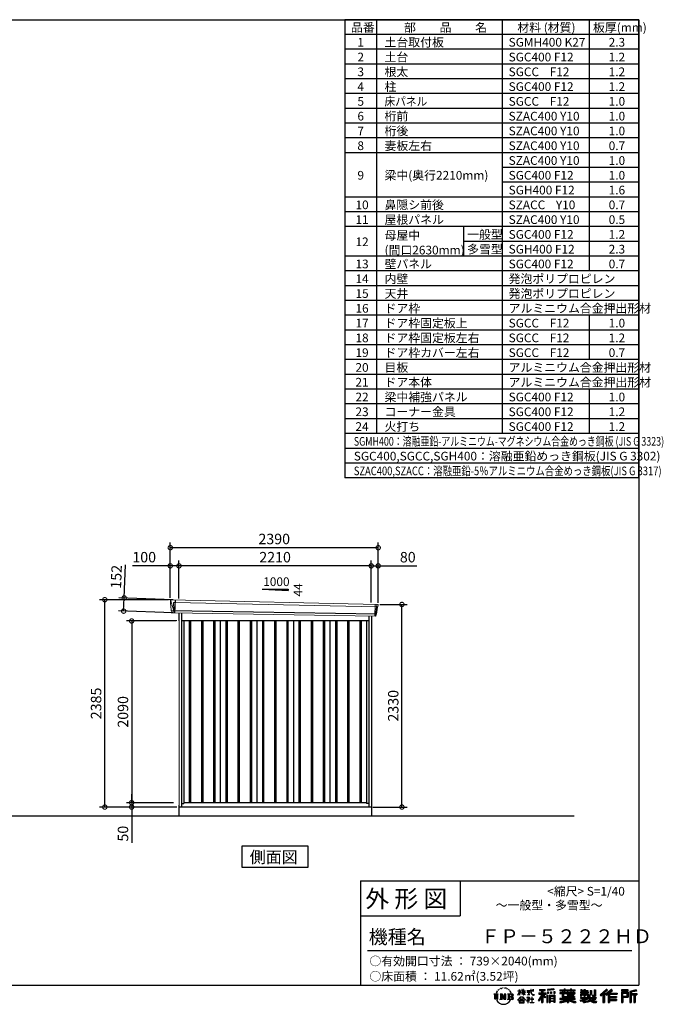
# Model space of a CAD drawing. Extents: x 220 to 16588, y -219 to 11106.
# Drawn here: x 9189 to 16588, y -219 to 11106 of the extents above; entities that cross this region are included whole.
import ezdxf

# ---------------------------------------------------------------- set-up
doc = ezdxf.new("R2010")
doc.units = 0
doc.header["$LTSCALE"] = 20
doc.set_wipeout_variables(frame=1)
doc.header["$PDMODE"] = 3
doc.header["$PDSIZE"] = 2
doc.layers.get('0').update_dxf_attribs({"linetype": 'CONTINUOUS'})
doc.layers.get('DEFPOINTS').update_dxf_attribs({"linetype": 'CONTINUOUS'})
for name, color, linetype in [('仕様書枠', 230, 'CONTINUOUS'), ('寸法', 4, 'CONTINUOUS'), ('文字', 7, 'CONTINUOUS'), ('細線', 5, 'CONTINUOUS'), ('部品1', 7, 'CONTINUOUS'), ('Ｇ．Ｌ', 30, 'CONTINUOUS')]:
    doc.layers.add(name, color=color, linetype=linetype)
doc.styles.get("Standard").update_dxf_attribs({"font": 'txt', "bigfont": 'bigfont.shx'})
doc.styles.add('STYLE1', font='isocp.shx', dxfattribs={"bigfont": 'bigfont.shx'})
doc.styles.add('STYLE2', font='txt')
doc.dimstyles.new('INABA_S40G', dxfattribs={"dimscale": 40, "dimtxt": 3, "dimasz": 2.5, "dimexe": 1.5, "dimexo": 0.5, "dimgap": 1, "dimtad": 3, "dimdec": 1, "dimdsep": 46, "dimtxsty": 'STYLE1', "dimblk1": 'DOTSMALL', "dimblk2": 'DOTSMALL', "dimsah": 1, "dimcen": 0, "dimclrt": 7, "dimadec": 0, "dimazin": 0, "dimtfac": 1, "dimtdec": 4, "dimtix": 1, "dimtmove": 0, "dimatfit": 3, "dimldrblk": 'DOTSMALL', "dimfxl": 1, "dimtolj": 1, "dimtzin": 0, "dimarcsym": 0})

# ---------------------------------------------------------------- blocks, each defined once
blk = doc.blocks.new('A$C1DBD7D49')
at = {"layer": '文字', "ltscale": 0.5}
for p, q in [((-1666, -100), (-1619, -100)), ((-1666, -100), (-1659, -106)), ((-1659, -106), (-1659, -160)), ((-1650, -100), (-1650, -165)), ((-1642, -100), (-1642, -165)), ((-1634, -74), (-1641, -89)), ((-1641, -89), (-1639, -89)), ((-1636, -82), (-1639, -89)), ((-1629, -71), (-1636, -82)), ((-1634, -74), (-1624, -61)), ((-1633, -100), (-1633, -165)), ((-1625, -66), (-1629, -71)), ((-1619, -100), (-1625, -105)), ((-1625, -105), (-1625, -160)), ((-1618, -48), (-1619, -53)), ((-1612, -59), (-1614, -59)), ((-1610, -43), (-1611, -45)), ((-1605, -53), (-1608, -53)), ((-1602, -42), (-1603, -45)), ((-1597, -49), (-1598, -49)), ((-1596, -100), (-1591, -104)), ((-1596, -100), (-1577, -100)), ((-1593, -32), (-1594, -34)), ((-1589, -37), (-1592, -38)), ((-1591, -104), (-1591, -160)), ((-1583, -29), (-1584, -31)), ((-1580, -40), (-1583, -40)), ((-1582, -100), (-1540, -159)), ((-1582, -100), (-1582, -165)), ((-1578, -113), (-1541, -165)), ((-1577, -100), (-1545, -145)), ((-1571, -36), (-1574, -35)), ((-1570, -25), (-1572, -26)), ((-1562, -31), (-1565, -31)), ((-1550, -100), (-1545, -103)), ((-1550, -100), (-1531, -100)), ((-1547, -30), (-1546, -30)), ((-1545, -103), (-1545, -145)), ((-1540, -100), (-1540, -165)), ((-1537, -26), (-1534, -27)), ((-1534, -34), (-1537, -35)), ((-1531, -100), (-1535, -103)), ((-1535, -103), (-1535, -161)), ((-1525, -38), (-1526, -38)), ((-1524, -29), (-1523, -30)), ((-1520, -41), (-1519, -41)), ((-1518, -36), (-1517, -37)), ((-1513, -43), (-1517, -44)), ((-1514, -33), (-1513, -35)), ((-1510, -100), (-1456, -100)), ((-1510, -100), (-1504, -103)), ((-1505, -49), (-1508, -49)), ((-1504, -40), (-1503, -42)), ((-1504, -103), (-1504, -161)), ((-1499, -53), (-1501, -53)), ((-1495, -46), (-1495, -48)), ((-1495, -100), (-1495, -165)), ((-1481, -66), (-1488, -58)), ((-1486, -100), (-1486, -165)), ((-1485, -65), (-1476, -79)), ((-1472, -80), (-1481, -66)), ((-1476, -79), (-1471, -88)), ((-1469, -89), (-1472, -79)), ((-1471, -88), (-1470, -89)), ((-1470, -89), (-1469, -89)), ((-1391, -63), (-1391, -66)), ((-1391, -63), (-1372, -63)), ((-1372, -66), (-1391, -66)), ((-1391, -111), (-1372, -71)), ((-1391, -111), (-1390, -112)), ((-1390, -112), (-1372, -78)), ((-1372, -63), (-1372, -50)), ((-1371, -50), (-1372, -50)), ((-1372, -66), (-1372, -71)), ((-1372, -78), (-1372, -114)), ((-1371, -50), (-1371, -63)), ((-1371, -63), (-1359, -63)), ((-1371, -66), (-1371, -75)), ((-1359, -66), (-1371, -66)), ((-1355, -88), (-1371, -75)), ((-1356, -90), (-1371, -81)), ((-1371, -81), (-1371, -114)), ((-1359, -63), (-1359, -66)), ((-1356, -90), (-1355, -88)), ((-1346, -50), (-1346, -66)), ((-1342, -50), (-1346, -50)), ((-1326, -66), (-1346, -66)), ((-1346, -80), (-1346, -83)), ((-1346, -80), (-1326, -80)), ((-1346, -83), (-1326, -83)), ((-1346, -104), (-1326, -86)), ((-1346, -104), (-1345, -106)), ((-1345, -106), (-1326, -88)), ((-1342, -50), (-1342, -63)), ((-1342, -63), (-1326, -63)), ((-1326, -50), (-1326, -63)), ((-1324, -50), (-1326, -50)), ((-1326, -66), (-1326, -80)), ((-1326, -83), (-1326, -86)), ((-1326, -88), (-1326, -114)), ((-1324, -63), (-1324, -50)), ((-1324, -63), (-1309, -63)), ((-1324, -80), (-1324, -66)), ((-1309, -66), (-1324, -66)), ((-1324, -80), (-1309, -80)), ((-1324, -88), (-1324, -83)), ((-1324, -83), (-1309, -83)), ((-1309, -107), (-1324, -88)), ((-1324, -114), (-1324, -90)), ((-1310, -108), (-1324, -90)), ((-1309, -107), (-1310, -108)), ((-1309, -63), (-1309, -66)), ((-1309, -80), (-1309, -83)), ((-1287, -62), (-1287, -65)), ((-1287, -62), (-1244, -62)), ((-1244, -65), (-1287, -65)), ((-1283, -79), (-1283, -81)), ((-1283, -79), (-1255, -79)), ((-1269, -81), (-1283, -81)), ((-1282, -111), (-1254, -107)), ((-1282, -109), (-1269, -107)), ((-1282, -109), (-1282, -111)), ((-1269, -81), (-1269, -107)), ((-1255, -81), (-1264, -81)), ((-1264, -81), (-1264, -106)), ((-1264, -106), (-1254, -104)), ((-1255, -79), (-1255, -81)), ((-1254, -104), (-1254, -107)), ((-1244, -50), (-1244, -62)), ((-1239, -50), (-1244, -50)), ((-1244, -65), (-1243, -70)), ((-1243, -70), (-1240, -86)), ((-1240, -86), (-1237, -94)), ((-1239, -62), (-1239, -50)), ((-1239, -62), (-1206, -62)), ((-1206, -65), (-1239, -65)), ((-1238, -75), (-1239, -65)), ((-1236, -86), (-1238, -75)), ((-1237, -94), (-1231, -103)), ((-1231, -95), (-1236, -86)), ((-1227, -102), (-1231, -95)), ((-1231, -103), (-1223, -110)), ((-1219, -108), (-1227, -102)), ((-1225, -50), (-1209, -50)), ((-1225, -50), (-1209, -50)), ((-1225, -50), (-1225, -50)), ((-1223, -110), (-1218, -113)), ((-1216, -109), (-1219, -108)), ((-1218, -113), (-1214, -114)), ((-1212, -110), (-1216, -109)), ((-1208, -109), (-1212, -110)), ((-1211, -114), (-1204, -111)), ((-1209, -50), (-1209, -50)), ((-1203, -106), (-1208, -109)), ((-1206, -62), (-1206, -65)), ((-1204, -111), (-1201, -109)), ((-1201, -109), (-1203, -106)), ((-1118, -112), (-1157, -174)), ((-1112, -110), (-1153, -176)), ((-1150, -86), (-1118, -86)), ((-1150, -86), (-1150, -101)), ((-1150, -93), (-1067, -93)), ((-1150, -101), (-1118, -101)), ((-1144, -47), (-1144, -59)), ((-1144, -47), (-1076, -47)), ((-1144, -52), (-1076, -52)), ((-1144, -59), (-1118, -59)), ((-1118, -59), (-1118, -86)), ((-1118, -101), (-1118, -112)), ((-1112, -51), (-1112, -199)), ((-1072, -139), (-1112, -94)), ((-1104, -59), (-1104, -86)), ((-1104, -59), (-1076, -59)), ((-1104, -86), (-1067, -86)), ((-1104, -112), (-1104, -199)), ((-1077, -143), (-1104, -112)), ((-1069, -136), (-1100, -101)), ((-1100, -101), (-1067, -101)), ((-1076, -59), (-1076, -47)), ((-1067, -101), (-1067, -86)), ((-977, -42), (-1049, -48)), ((-1049, -48), (-1049, -60)), ((-977, -50), (-1049, -56)), ((-977, -54), (-1049, -60)), ((-1049, -76), (-1040, -76)), ((-1049, -76), (-1049, -96)), ((-1040, -96), (-1049, -96)), ((-1044, -76), (-1044, -96)), ((-1040, -76), (-1040, -96)), ((-1017, -76), (-1006, -76)), ((-1017, -76), (-1017, -96)), ((-1006, -96), (-1017, -96)), ((-1011, -76), (-1011, -96)), ((-1006, -76), (-1006, -96)), ((-979, -70), (-968, -70)), ((-979, -70), (-979, -96)), ((-979, -96), (-968, -96)), ((-977, -42), (-977, -54)), ((-973, -70), (-973, -96)), ((-968, -70), (-968, -96)), ((-909, -54), (-909, -64)), ((-909, -54), (-859, -54)), ((-909, -58), (-731, -58)), ((-909, -64), (-859, -64)), ((-909, -88), (-909, -96)), ((-883, -88), (-909, -88)), ((-731, -92), (-909, -92)), ((-909, -96), (-883, -96)), ((-883, -78), (-883, -88)), ((-883, -78), (-867, -78)), ((-883, -96), (-883, -135)), ((-874, -78), (-874, -135)), ((-867, -78), (-867, -88)), ((-825, -88), (-867, -88)), ((-867, -96), (-867, -128)), ((-867, -96), (-825, -96)), ((-859, -42), (-859, -54)), ((-859, -42), (-847, -42)), ((-859, -64), (-859, -73)), ((-859, -73), (-847, -73)), ((-853, -42), (-853, -73)), ((-847, -54), (-847, -42)), ((-847, -54), (-787, -54)), ((-847, -64), (-787, -64)), ((-847, -73), (-847, -64)), ((-825, -78), (-825, -88)), ((-825, -78), (-812, -78)), ((-825, -96), (-825, -114)), ((-819, -78), (-819, -114)), ((-812, -78), (-812, -88)), ((-760, -88), (-812, -88)), ((-812, -96), (-812, -111)), ((-812, -96), (-760, -96)), ((-812, -111), (-760, -111)), ((-787, -42), (-787, -54)), ((-787, -42), (-776, -42)), ((-787, -64), (-787, -73)), ((-787, -73), (-776, -73)), ((-782, -42), (-782, -73)), ((-776, -54), (-776, -42)), ((-776, -54), (-731, -54)), ((-776, -73), (-776, -64)), ((-776, -64), (-731, -64)), ((-760, -78), (-748, -78)), ((-760, -78), (-760, -88)), ((-760, -96), (-760, -111)), ((-754, -78), (-754, -114)), ((-748, -78), (-748, -88)), ((-731, -88), (-748, -88)), ((-748, -96), (-748, -114)), ((-748, -96), (-731, -96)), ((-731, -64), (-731, -54)), ((-731, -96), (-731, -88)), ((-671, -80), (-671, -88)), ((-632, -80), (-671, -80)), ((-671, -88), (-632, -88)), ((-671, -101), (-671, -125)), ((-671, -101), (-632, -101)), ((-668, -47), (-668, -67)), ((-668, -47), (-656, -47)), ((-668, -67), (-632, -67)), ((-665, -101), (-665, -125)), ((-662, -47), (-662, -67)), ((-658, -108), (-658, -125)), ((-658, -108), (-632, -108)), ((-656, -47), (-656, -60)), ((-656, -60), (-632, -60)), ((-632, -47), (-632, -60)), ((-632, -47), (-618, -47)), ((-632, -67), (-632, -80)), ((-632, -88), (-632, -101)), ((-632, -108), (-632, -125)), ((-626, -47), (-626, -125)), ((-618, -47), (-618, -60)), ((-618, -60), (-586, -60)), ((-618, -67), (-618, -80)), ((-618, -67), (-586, -67)), ((-581, -80), (-618, -80)), ((-618, -88), (-581, -88)), ((-618, -88), (-618, -101)), ((-618, -101), (-581, -101)), ((-618, -108), (-618, -125)), ((-618, -108), (-593, -108)), ((-593, -108), (-593, -125)), ((-587, -101), (-587, -125)), ((-586, -60), (-586, -67)), ((-581, -88), (-581, -80)), ((-581, -101), (-581, -115)), ((-561, -60), (-561, -104)), ((-561, -60), (-546, -60)), ((-561, -104), (-546, -104)), ((-554, -60), (-554, -104)), ((-546, -60), (-546, -104)), ((-539, -112), (-534, -125)), ((-539, -112), (-514, -112)), ((-514, -54), (-498, -54)), ((-514, -54), (-514, -112)), ((-506, -54), (-506, -119)), ((-498, -54), (-498, -125)), ((-372, -43), (-447, -110)), ((-447, -110), (-436, -121)), ((-369, -47), (-444, -113)), ((-439, -118), (-364, -52)), ((-436, -121), (-413, -101)), ((-413, -101), (-413, -199)), ((-405, -88), (-405, -199)), ((-396, -86), (-361, -55)), ((-396, -86), (-396, -199)), ((-316, -47), (-382, -103)), ((-382, -103), (-371, -115)), ((-313, -50), (-379, -106)), ((-374, -112), (-307, -55)), ((-361, -55), (-372, -43)), ((-371, -115), (-353, -99)), ((-353, -99), (-353, -199)), ((-348, -90), (-348, -199)), ((-342, -91), (-304, -58)), ((-342, -91), (-248, -91)), ((-341, -97), (-341, -199)), ((-341, -97), (-248, -97)), ((-337, -103), (-337, -127)), ((-337, -103), (-248, -103)), ((-304, -58), (-316, -47)), ((-248, -91), (-248, -103)), ((-122, -52), (-199, -52)), ((-199, -52), (-199, -66)), ((-122, -56), (-199, -56)), ((-199, -62), (-122, -62)), ((-199, -66), (-122, -66)), ((-199, -79), (-122, -79)), ((-199, -79), (-199, -199)), ((-195, -84), (-126, -84)), ((-195, -84), (-195, -199)), ((-187, -84), (-187, -199)), ((-183, -91), (-137, -91)), ((-183, -125), (-183, -91)), ((-137, -91), (-137, -125)), ((-132, -84), (-132, -134)), ((-126, -84), (-126, -134)), ((-122, -66), (-122, -52)), ((-122, -79), (-122, -138)), ((-31, -52), (-105, -70)), ((-105, -70), (-105, -199)), ((-30, -56), (-101, -73)), ((-101, -73), (-101, -199)), ((-28, -62), (-97, -78)), ((-97, -78), (-97, -199)), ((-92, -77), (-92, -199)), ((-92, -100), (-25, -100)), ((-92, -107), (-25, -107)), ((-27, -66), (-88, -80)), ((-88, -80), (-88, -96)), ((-88, -96), (-25, -96)), ((-88, -111), (-88, -199)), ((-88, -111), (-57, -111)), ((-57, -111), (-57, -199)), ((-52, -107), (-52, -199)), ((-45, -107), (-45, -199)), ((-41, -111), (-41, -199)), ((-41, -111), (-25, -111)), ((-31, -52), (-27, -66)), ((-25, -96), (-25, -111)), ((-1616, -165), (-1625, -160)), ((-1599, -165), (-1591, -160)), ((-1569, -165), (-1599, -165)), ((-1574, -126), (-1547, -165)), ((-1574, -126), (-1574, -162)), ((-1569, -165), (-1574, -162)), ((-1529, -165), (-1547, -165)), ((-1529, -165), (-1535, -161)), ((-1512, -165), (-1504, -161)), ((-1456, -165), (-1512, -165)), ((-1460, -132), (-1486, -132)), ((-1394, -170), (-1362, -132)), ((-1391, -172), (-1394, -170)), ((-1358, -136), (-1391, -172)), ((-1384, -177), (-1384, -180)), ((-1314, -177), (-1384, -177)), ((-1384, -180), (-1370, -180)), ((-1370, -180), (-1377, -199)), ((-1377, -199), (-1377, -201)), ((-1377, -201), (-1376, -201)), ((-1376, -201), (-1320, -201)), ((-1371, -114), (-1372, -114)), ((-1370, -158), (-1370, -161)), ((-1328, -158), (-1370, -158)), ((-1370, -161), (-1328, -161)), ((-1364, -180), (-1369, -189)), ((-1369, -189), (-1369, -193)), ((-1369, -193), (-1366, -198)), ((-1366, -198), (-1328, -198)), ((-1364, -180), (-1330, -180)), ((-1362, -132), (-1336, -132)), ((-1340, -136), (-1358, -136)), ((-1305, -170), (-1340, -136)), ((-1336, -132), (-1302, -168)), ((-1325, -189), (-1330, -180)), ((-1328, -161), (-1328, -158)), ((-1328, -198), (-1325, -194)), ((-1318, -195), (-1327, -180)), ((-1327, -180), (-1314, -180)), ((-1324, -114), (-1326, -114)), ((-1325, -194), (-1325, -189)), ((-1320, -201), (-1319, -201)), ((-1319, -201), (-1318, -200)), ((-1318, -196), (-1318, -195)), ((-1318, -199), (-1318, -196)), ((-1318, -200), (-1318, -199)), ((-1314, -180), (-1314, -177)), ((-1302, -168), (-1305, -170)), ((-1262, -154), (-1291, -178)), ((-1291, -178), (-1289, -180)), ((-1289, -180), (-1275, -170)), ((-1288, -142), (-1288, -145)), ((-1275, -142), (-1288, -142)), ((-1288, -145), (-1269, -145)), ((-1272, -135), (-1275, -135)), ((-1275, -135), (-1275, -142)), ((-1275, -170), (-1275, -200)), ((-1275, -200), (-1272, -200)), ((-1273, -167), (-1254, -151)), ((-1259, -179), (-1273, -167)), ((-1272, -142), (-1272, -135)), ((-1257, -142), (-1272, -142)), ((-1272, -171), (-1261, -181)), ((-1272, -200), (-1272, -171)), ((-1269, -145), (-1265, -146)), ((-1265, -146), (-1261, -150)), ((-1261, -150), (-1262, -154)), ((-1261, -181), (-1259, -179)), ((-1259, -147), (-1258, -147)), ((-1258, -147), (-1259, -147)), ((-1258, -147), (-1258, -147)), ((-1256, -142), (-1257, -142)), ((-1255, -143), (-1256, -142)), ((-1254, -144), (-1255, -143)), ((-1254, -145), (-1254, -144)), ((-1254, -151), (-1254, -145)), ((-1249, -197), (-1229, -197)), ((-1249, -200), (-1249, -197)), ((-1206, -200), (-1249, -200)), ((-1247, -158), (-1247, -161)), ((-1229, -158), (-1247, -158)), ((-1247, -161), (-1229, -161)), ((-1226, -136), (-1229, -136)), ((-1229, -136), (-1229, -158)), ((-1229, -161), (-1229, -197)), ((-1226, -158), (-1226, -136)), ((-1208, -158), (-1226, -158)), ((-1226, -161), (-1208, -161)), ((-1226, -197), (-1226, -161)), ((-1226, -197), (-1206, -197)), ((-1214, -114), (-1211, -114)), ((-1208, -161), (-1208, -158)), ((-1206, -197), (-1206, -200)), ((-1157, -174), (-1148, -180)), ((-1118, -133), (-1148, -180)), ((-1118, -133), (-1118, -199)), ((-1118, -199), (-1104, -199)), ((-1069, -136), (-1077, -143)), ((-1049, -115), (-1059, -115)), ((-1059, -115), (-1059, -199)), ((-1059, -199), (-1049, -199)), ((-1053, -115), (-1053, -199)), ((-1049, -115), (-1049, -199)), ((-1030, -115), (-968, -115)), ((-1030, -115), (-1030, -199)), ((-1030, -199), (-1021, -199)), ((-1026, -121), (-972, -121)), ((-1026, -121), (-1026, -199)), ((-972, -154), (-1026, -154)), ((-972, -185), (-1026, -185)), ((-978, -127), (-1021, -127)), ((-1021, -127), (-1021, -150)), ((-978, -150), (-1021, -150)), ((-1021, -157), (-1021, -181)), ((-978, -157), (-1021, -157)), ((-978, -181), (-1021, -181)), ((-978, -188), (-1021, -188)), ((-1021, -188), (-1021, -199)), ((-978, -127), (-978, -150)), ((-978, -157), (-978, -181)), ((-978, -188), (-978, -199)), ((-968, -199), (-978, -199)), ((-972, -121), (-972, -199)), ((-968, -115), (-968, -199)), ((-909, -151), (-909, -162)), ((-825, -151), (-909, -151)), ((-731, -155), (-909, -155)), ((-909, -162), (-829, -162)), ((-909, -189), (-909, -202)), ((-883, -135), (-825, -135)), ((-867, -128), (-739, -128)), ((-825, -114), (-748, -114)), ((-825, -135), (-825, -151)), ((-825, -175), (-825, -199)), ((-825, -199), (-808, -199)), ((-817, -128), (-817, -199)), ((-808, -135), (-739, -135)), ((-808, -135), (-808, -151)), ((-731, -151), (-808, -151)), ((-808, -175), (-808, -199)), ((-805, -162), (-731, -162)), ((-739, -128), (-739, -135)), ((-731, -162), (-731, -151)), ((-726, -189), (-730, -202)), ((-674, -170), (-637, -161)), ((-674, -170), (-670, -184)), ((-671, -125), (-658, -125)), ((-671, -139), (-671, -149)), ((-671, -139), (-584, -139)), ((-567, -145), (-671, -179)), ((-671, -149), (-579, -149)), ((-670, -184), (-641, -178)), ((-639, -191), (-641, -178)), ((-638, -198), (-639, -191)), ((-632, -201), (-638, -198)), ((-637, -161), (-600, -149)), ((-635, -167), (-628, -195)), ((-632, -125), (-618, -125)), ((-626, -202), (-632, -201)), ((-628, -195), (-554, -171)), ((-609, -199), (-626, -202)), ((-572, -157), (-624, -173)), ((-624, -173), (-621, -188)), ((-621, -188), (-563, -170)), ((-586, -193), (-609, -199)), ((-593, -125), (-584, -125)), ((-553, -183), (-586, -193)), ((-584, -125), (-584, -139)), ((-581, -115), (-564, -115)), ((-576, -115), (-576, -148)), ((-563, -170), (-572, -157)), ((-567, -145), (-552, -175)), ((-564, -115), (-564, -139)), ((-564, -139), (-490, -139)), ((-555, -149), (-503, -149)), ((-555, -149), (-543, -170)), ((-543, -191), (-553, -183)), ((-538, -184), (-552, -175)), ((-500, -158), (-546, -179)), ((-505, -151), (-543, -170)), ((-521, -200), (-543, -191)), ((-506, -196), (-538, -184)), ((-535, -119), (-506, -119)), ((-534, -125), (-498, -125)), ((-498, -162), (-528, -179)), ((-512, -186), (-528, -179)), ((-492, -202), (-521, -200)), ((-500, -187), (-512, -186)), ((-506, -149), (-490, -149)), ((-491, -196), (-506, -196)), ((-505, -151), (-498, -162)), ((-489, -187), (-500, -187)), ((-489, -187), (-492, -202)), ((-490, -139), (-490, -149)), ((-413, -199), (-396, -199)), ((-353, -199), (-337, -199)), ((-341, -133), (-256, -133)), ((-341, -167), (-256, -167)), ((-337, -127), (-256, -127)), ((-337, -139), (-256, -139)), ((-337, -139), (-337, -160)), ((-337, -160), (-256, -160)), ((-337, -173), (-256, -173)), ((-337, -173), (-337, -199)), ((-256, -127), (-256, -139)), ((-256, -160), (-256, -173)), ((-199, -199), (-183, -199)), ((-187, -134), (-126, -134)), ((-183, -125), (-137, -125)), ((-183, -138), (-122, -138)), ((-183, -138), (-183, -199)), ((-105, -199), (-88, -199)), ((-57, -199), (-41, -199))]:
    blk.add_line(p, q, dxfattribs=at)
for centre, radius, start, end in [((-1479, -116), 16.9, 286.5831, 66.13), ((-1479, -116), 25.6, 300.5927, 37.1442), ((-1456, -114), 13.7, 269.3005, 90), ((-1456, -114), 9.32, 315.5889, 53.4026), ((-1556, -125), 93.4, 210.2857, 329.7143), ((-1479, -149), 16.9, 289.4126, 79.2283), ((-1479, -149), 25.6, 321.4818, 59.4073), ((-1456, -151), 14.1, 270, 89.3005), ((-1456, -151), 9.77, 307.0633, 43.5664), ((-946, 54), 245, 278.7186, 298.6175), ((-946, 57), 255, 278.3891, 300.4556), ((-946, 54), 259, 278.2472, 297.7523), ((-688, 56), 255, 239.4845, 260.757), ((-688, 54), 259, 242.2477, 260.65), ((-688, 54), 245, 241.3825, 261.0056)]:
    blk.add_arc(centre, radius, start, end, dxfattribs=at)
blk = doc.blocks.new('A$C1F774D1D')
at = {"layer": '部品1', "ltscale": 50}
blk.add_blockref('A$C1DBD7D49', (0, 0), dxfattribs=at)
blk = doc.blocks.new('A$C208C3351')
at = {"layer": '部品1', "ltscale": 50}
blk.add_blockref('A$C1F774D1D', (0, 0), dxfattribs=at)
blk = doc.blocks.new('A$C6ED9106D')
at = {"layer": '細線', "linetype": 'Continuous', "lineweight": 15}
for p, q in [((-1200, 2470), (-1200, 2479)), ((-1193, 2444), (-1200, 2470)), ((-1170, 2368), (-1193, 2444)), ((-1168, 2452), (-1153, 2452)), ((-1165, 2368), (-1168, 2452)), ((-1153, 2452), (1168, 2402)), ((1152, 2432), (1147, 2294)), ((1164, 2400), (1154, 2319)), ((1164, 2400), (1164, 2402)), ((1168, 2427), (1165, 2404)), ((1165, 2402), (1165, 2404)), ((1168, 2427), (1169, 2431)), ((1168, 2402), (1179, 2402)), ((-1165, 2368), (-1170, 2368)), ((-1166, 2357), (-1170, 2368)), ((-1166, 2356), (-1166, 2357)), ((-1165, 2331), (-1165, 2356)), ((1151, 2316), (1149, 2297)), ((1149, 2294), (1149, 2297)), ((1151, 2316), (1151, 2319))]:
    blk.add_line(p, q, dxfattribs=at)
at = {"layer": '細線'}
for p, q in [((-1151, 2482), (-1157, 2331)), ((1164, 2319), (-1191, 2357)), ((-987, 2240), (-987, 150)), ((-972, 2240), (-972, 150)), ((-847, 2240), (-847, 150)), ((-832, 2240), (-832, 150)), ((-707, 2240), (-707, 150)), ((-692, 2240), (-692, 150)), ((-567, 2240), (-567, 150)), ((-552, 2240), (-552, 150)), ((-427, 2240), (-427, 150)), ((-412, 2240), (-412, 150)), ((-287, 2240), (-287, 150)), ((-272, 2240), (-272, 150)), ((-147, 2240), (-147, 150)), ((-132, 2240), (-132, 150)), ((-7, 2240), (-7, 150)), ((8, 2240), (8, 150)), ((133, 2240), (133, 150)), ((148, 2240), (148, 150)), ((273, 2240), (273, 150)), ((288, 2240), (288, 150)), ((413, 2240), (413, 150)), ((428, 2240), (428, 150)), ((553, 2240), (553, 150)), ((568, 2240), (568, 150)), ((693, 2240), (693, 150)), ((708, 2240), (708, 150)), ((833, 2240), (833, 150)), ((848, 2240), (848, 150)), ((973, 2240), (973, 150)), ((988, 2240), (988, 150))]:
    blk.add_line(p, q, dxfattribs=at)
at = {"layer": '細線', "linetype": 'Continuous', "lineweight": 15, "extrusion": (0, 0, -1)}
for centre, major_axis, ratio, start_param, end_param in [((-1200, 2480), (0.19, 5), 0.1, 4.624824, 6.283185), ((-1142, 2292), (-28.5, 76.2), 0.061347, 0.002385, 0.025705)]:
    blk.add_ellipse(centre, major_axis=major_axis, ratio=ratio, start_param=start_param, end_param=end_param, dxfattribs=at)
at = {"layer": '細線', "linetype": 'Continuous', "lineweight": 15}
blk.add_open_spline([(-1165, 2368), (-1165, 2368), (-1165, 2368), (-1165, 2368), (-1165, 2368), (-1165, 2368)], degree=3, knots=[0, 0, 0, 0, 0.585129, 0.949436, 1, 1, 1, 1], dxfattribs=at)
at = {"layer": '部品1', "linetype": 'Continuous', "lineweight": 15}
for p, q in [((-1205, 2480), (-1204, 2470)), ((-1204, 2470), (-1203, 2444)), ((-1203, 2444), (-1194, 2369)), ((1181, 2430), (-1200, 2485)), ((-1193, 2444), (-1193, 2444)), ((1166, 2320), (1176, 2399)), ((1179, 2402), (1180, 2402)), ((1182, 2403), (1185, 2427)), ((-1194, 2369), (-1194, 2358)), ((-1189, 2354), (-1188, 2335)), ((1155, 2294), (-1184, 2332)), ((1158, 2297), (1160, 2316)), ((1164, 2319), (1164, 2319))]:
    blk.add_line(p, q, dxfattribs=at)
at = {"layer": '部品1'}
for p, q in [((-1108, 2331), (-1108, 100)), ((-1077, 2330), (-1077, 100)), ((1077, 2295), (1077, 100)), ((1108, 2295), (1108, 100)), ((1077, 2240), (-1077, 2240)), ((-1050, 2240), (-1050, 141)), ((-630, 2240), (-630, 150)), ((-210, 2240), (-210, 150)), ((210, 2240), (210, 150)), ((630, 2240), (630, 150)), ((1050, 2240), (1050, 141)), ((-1077, 141), (-1050, 141)), ((1050, 150), (-1050, 150)), ((1077, 141), (1050, 141)), ((1108, 100), (-1108, 100))]:
    blk.add_line(p, q, dxfattribs=at)
at = {"layer": '部品1', "linetype": 'Continuous', "lineweight": 15}
for centre, radius, start, end in [((-1200, 2480), 5, 87.7915, 182.8086), ((1179, 2399), 3, 87.7643, 172.7643), ((1180, 2403), 1.5, 267.7643, 352.7643), ((1173, 2218), 212, 87.6886, 87.8474), ((1182, 2427), 3, 352.7643, 87.7643), ((-1192, 2358), 1.5, 182.8086, 267.7915), ((-1181, 2639), 282, 267.7004, 267.8826), ((-1192, 2354), 3, 2.8086, 87.7915), ((-1184, 2335), 3.5, 182.8086, 267.7915), ((1155, 2297), 3, 267.7643, 352.7643), ((1163, 2316), 3, 87.7643, 172.7643), ((1165, 2320), 1.5, 267.7643, 352.7643)]:
    blk.add_arc(centre, radius, start, end, dxfattribs=at)
blk = doc.blocks.new('_DOTSMALL')
at = {"color": 0, "linetype": 'ByBlock', "ltscale": 50, "const_width": 0.5}
blk.add_lwpolyline([(-0.0625, 0, 1), (0.0625, 0, 1)], format="xyb", close=True, dxfattribs=at)
blk = doc.blocks.new('*D21')
at = {"layer": 'DEFPOINTS', "color": 0}
for p in [(11017, 4190), (10476, 2100), (10975, 2100)]:
    blk.add_point(p, dxfattribs=at)
at = {"layer": '寸法', "color": 0, "lineweight": -2}
for p, q in [((10997, 4190), (10416, 4190)), ((10476, 4190), (10476, 2100)), ((10955, 2100), (10416, 2100))]:
    blk.add_line(p, q, dxfattribs=at)
at = {"layer": '寸法', "color": 0, "lineweight": -2, "xscale": 100, "yscale": 100, "zscale": 100}
for p, rotation in [((10476, 4190), 90), ((10476, 2100), 270)]:
    blk.add_blockref('_DOTSMALL', p, dxfattribs=dict(at, rotation=rotation))
at = {"layer": '寸法', "color": 7, "insert": (10376, 3145), "char_height": 120, "attachment_point": 5, "rotation": 90, "style": 'STYLE1'}
blk.add_mtext('\\A1;2090', dxfattribs=at)
blk = doc.blocks.new('*D22')
at = {"layer": 'DEFPOINTS', "color": 0}
for p in [(13310, 4380), (13583, 4380), (13230, 2050)]:
    blk.add_point(p, dxfattribs=at)
at = {"layer": '寸法', "color": 0, "lineweight": -2}
for p, q in [((13330, 4380), (13643, 4380)), ((13583, 2050), (13583, 4380)), ((13250, 2050), (13643, 2050))]:
    blk.add_line(p, q, dxfattribs=at)
at = {"layer": '寸法', "color": 0, "lineweight": -2, "xscale": 100, "yscale": 100, "zscale": 100}
for p, rotation in [((13583, 4380), 90), ((13583, 2050), 270)]:
    blk.add_blockref('_DOTSMALL', p, dxfattribs=dict(at, rotation=rotation))
at = {"layer": '寸法', "color": 7, "insert": (13483, 3215), "char_height": 120, "attachment_point": 5, "rotation": 90, "style": 'STYLE1'}
blk.add_mtext('\\A1;2330', dxfattribs=at)
blk = doc.blocks.new('*D23')
at = {"layer": 'DEFPOINTS', "color": 0, "ltscale": 50}
for p in [(11020, 4824), (11020, 4430), (13230, 4384)]:
    blk.add_point(p, dxfattribs=at)
at = {"layer": '寸法', "color": 0, "lineweight": -2, "ltscale": 50}
for p, q in [((11020, 4450), (11020, 4884)), ((13230, 4404), (13230, 4884)), ((13230, 4824), (11020, 4824))]:
    blk.add_line(p, q, dxfattribs=at)
at = {"layer": '寸法', "color": 0, "lineweight": -2, "ltscale": 50, "xscale": 100, "yscale": 100, "zscale": 100, "rotation": 180}
blk.add_blockref('_DOTSMALL', (11020, 4824), dxfattribs=at)
at = {"layer": '寸法', "color": 0, "lineweight": -2, "ltscale": 50, "xscale": 100, "yscale": 100, "zscale": 100}
blk.add_blockref('_DOTSMALL', (13230, 4824), dxfattribs=at)
at = {"layer": '寸法', "color": 7, "ltscale": 50, "insert": (12125, 4924), "char_height": 120, "attachment_point": 5, "style": 'STYLE1'}
blk.add_mtext('\\A1;2210', dxfattribs=at)
blk = doc.blocks.new('*D24')
at = {"layer": 'DEFPOINTS', "color": 0, "linetype": 'ByBlock', "ltscale": 50}
for p in [(10920, 4824), (10920, 4435), (11020, 4430)]:
    blk.add_point(p, dxfattribs=at)
at = {"layer": '寸法', "color": 0, "linetype": 'ByBlock', "lineweight": -2, "ltscale": 50}
for p, q in [((10920, 4455), (10920, 4884)), ((11020, 4450), (11020, 4884)), ((10920, 4824), (10484, 4824)), ((11020, 4824), (10920, 4824))]:
    blk.add_line(p, q, dxfattribs=at)
at = {"layer": '寸法', "color": 0, "linetype": 'ByBlock', "lineweight": -2, "ltscale": 50, "xscale": 100, "yscale": 100, "zscale": 100, "rotation": 180}
blk.add_blockref('_DOTSMALL', (10920, 4824), dxfattribs=at)
at = {"layer": '寸法', "color": 0, "linetype": 'ByBlock', "lineweight": -2, "ltscale": 50, "xscale": 100, "yscale": 100, "zscale": 100}
blk.add_blockref('_DOTSMALL', (11020, 4824), dxfattribs=at)
at = {"layer": '寸法', "color": 7, "linetype": 'ByBlock', "ltscale": 50, "insert": (10620, 4924), "char_height": 120, "attachment_point": 5, "style": 'STYLE1'}
blk.add_mtext('\\A1;100', dxfattribs=at)
blk = doc.blocks.new('*D25')
at = {"layer": 'DEFPOINTS', "color": 0, "linetype": 'ByBlock', "ltscale": 50}
for p in [(10920, 5033), (10920, 4435), (13310, 4380)]:
    blk.add_point(p, dxfattribs=at)
at = {"layer": '寸法', "color": 0, "linetype": 'ByBlock', "lineweight": -2, "ltscale": 50}
for p, q in [((10920, 4455), (10920, 5093)), ((13310, 5033), (10920, 5033)), ((13310, 4400), (13310, 5093))]:
    blk.add_line(p, q, dxfattribs=at)
at = {"layer": '寸法', "color": 0, "linetype": 'ByBlock', "lineweight": -2, "ltscale": 50, "xscale": 100, "yscale": 100, "zscale": 100, "rotation": 180}
blk.add_blockref('_DOTSMALL', (10920, 5033), dxfattribs=at)
at = {"layer": '寸法', "color": 0, "linetype": 'ByBlock', "lineweight": -2, "ltscale": 50, "xscale": 100, "yscale": 100, "zscale": 100}
blk.add_blockref('_DOTSMALL', (13310, 5033), dxfattribs=at)
at = {"layer": '寸法', "color": 7, "linetype": 'ByBlock', "ltscale": 50, "insert": (12115, 5133), "char_height": 120, "attachment_point": 5, "style": 'STYLE1'}
blk.add_mtext('\\A1;2390', dxfattribs=at)
blk = doc.blocks.new('*D26')
at = {"layer": 'DEFPOINTS', "color": 0}
for p in [(10390, 4455), (10974, 4432), (10968, 4281)]:
    blk.add_point(p, dxfattribs=at)
at = {"layer": '寸法', "color": 0, "lineweight": -2}
for p, q in [((10390, 4455), (10404, 4834)), ((10954, 4433), (10330, 4457)), ((10384, 4303), (10390, 4455)), ((10948, 4282), (10324, 4306))]:
    blk.add_line(p, q, dxfattribs=at)
at = {"layer": '寸法', "color": 0, "lineweight": -2, "xscale": 100, "yscale": 100, "zscale": 100}
for p, rotation in [((10390, 4455), 87.79151649929497), ((10384, 4303), 267.791516499295)]:
    blk.add_blockref('_DOTSMALL', p, dxfattribs=dict(at, rotation=rotation))
at = {"layer": '寸法', "color": 7, "insert": (10299, 4698), "char_height": 120, "attachment_point": 5, "rotation": 87.7915, "style": 'STYLE1'}
blk.add_mtext('\\A1;152', dxfattribs=at)
blk = doc.blocks.new('*D27')
at = {"layer": 'DEFPOINTS', "color": 0, "ltscale": 50}
for p in [(13310, 4824), (13230, 4384), (13310, 4380)]:
    blk.add_point(p, dxfattribs=at)
at = {"layer": '寸法', "color": 0, "lineweight": -2, "ltscale": 50}
for p, q in [((13230, 4404), (13230, 4884)), ((13310, 4400), (13310, 4884)), ((13230, 4824), (13310, 4824)), ((13310, 4824), (13756, 4824))]:
    blk.add_line(p, q, dxfattribs=at)
at = {"layer": '寸法', "color": 0, "lineweight": -2, "ltscale": 50, "xscale": 100, "yscale": 100, "zscale": 100, "rotation": 180}
blk.add_blockref('_DOTSMALL', (13230, 4824), dxfattribs=at)
at = {"layer": '寸法', "color": 0, "lineweight": -2, "ltscale": 50, "xscale": 100, "yscale": 100, "zscale": 100}
blk.add_blockref('_DOTSMALL', (13310, 4824), dxfattribs=at)
at = {"layer": '寸法', "color": 7, "ltscale": 50, "insert": (13650, 4924), "char_height": 120, "attachment_point": 5, "style": 'STYLE1'}
blk.add_mtext('\\A1;80', dxfattribs=at)
blk = doc.blocks.new('*D28')
at = {"layer": 'DEFPOINTS', "color": 0}
for p in [(10167, 4435), (10920, 4435), (11017, 2050)]:
    blk.add_point(p, dxfattribs=at)
at = {"layer": '寸法', "color": 0, "lineweight": -2}
for p, q in [((10900, 4435), (10107, 4435)), ((10167, 2050), (10167, 4435)), ((10997, 2050), (10107, 2050))]:
    blk.add_line(p, q, dxfattribs=at)
at = {"layer": '寸法', "color": 0, "lineweight": -2, "xscale": 100, "yscale": 100, "zscale": 100}
for p, rotation in [((10167, 4435), 90), ((10167, 2050), 270)]:
    blk.add_blockref('_DOTSMALL', p, dxfattribs=dict(at, rotation=rotation))
at = {"layer": '寸法', "color": 7, "insert": (10067, 3242), "char_height": 120, "attachment_point": 5, "rotation": 90, "style": 'STYLE1'}
blk.add_mtext('\\A1;2385', dxfattribs=at)
blk = doc.blocks.new('*D29')
at = {"layer": 'DEFPOINTS', "color": 0}
for p in [(10476, 2050), (10975, 2100), (11017, 2050)]:
    blk.add_point(p, dxfattribs=at)
at = {"layer": '寸法', "color": 0, "lineweight": -2}
for p, q in [((10476, 2100), (10476, 2200)), ((10955, 2100), (10416, 2100)), ((10997, 2050), (10416, 2050)), ((10476, 2100), (10476, 2050)), ((10476, 2050), (10476, 1638))]:
    blk.add_line(p, q, dxfattribs=at)
at = {"layer": '寸法', "color": 0, "lineweight": -2, "xscale": 100, "yscale": 100, "zscale": 100}
for p, rotation in [((10476, 2100), 270), ((10476, 2050), 90)]:
    blk.add_blockref('_DOTSMALL', p, dxfattribs=dict(at, rotation=rotation))
at = {"layer": '寸法', "color": 7, "insert": (10376, 1744), "char_height": 120, "attachment_point": 5, "rotation": 90, "style": 'STYLE1'}
blk.add_mtext('\\A1;50', dxfattribs=at)

msp = doc.modelspace()

# ---------------------------------------------------------------- linework, layer by layer
at = {"layer": '仕様書枠', "ltscale": 50}
for p, q in [((220, 11105.6), (16307.2, 11105.6)), ((16307.2, 11105.6), (12927.2, 11105.6)), ((12927.2, 11105.6), (12927.2, 5835.6)), ((13290.2, 11105.6), (13290.2, 6345.6)), ((14735.2, 11105.6), (14735.2, 6345.6)), ((15735.2, 11105.6), (15735.2, 8215.6)), ((16307.2, 11105.6), (16307.2, 0)), ((16307.2, 5835.6), (16307.2, 11105.6)), ((16307.2, 10935.6), (12927.2, 10935.6)), ((16307.2, 10765.6), (12927.2, 10765.6)), ((16307.2, 10595.6), (12927.2, 10595.6)), ((16307.2, 10425.6), (12927.2, 10425.6)), ((16307.2, 10255.6), (12927.2, 10255.6)), ((16307.2, 10085.6), (12927.2, 10085.6)), ((16307.2, 9915.6), (12927.2, 9915.6)), ((16307.2, 9745.6), (12927.2, 9745.6)), ((16307.2, 9575.6), (12927.2, 9575.6)), ((16307.2, 9405.6), (14735.2, 9405.6)), ((16307.2, 9235.6), (14735.2, 9235.6)), ((16307.2, 9065.6), (12927.2, 9065.6)), ((16307.2, 8895.6), (12927.2, 8895.6)), ((16307.2, 8725.6), (12927.2, 8725.6)), ((14290.2, 8725.6), (14290.2, 8385.6)), ((16307.2, 8555.6), (14290.2, 8555.6)), ((16307.2, 8385.6), (12927.2, 8385.6)), ((16307.2, 8385.6), (15735.2, 8385.6)), ((16307.2, 8215.6), (12927.2, 8215.6)), ((16307.2, 8045.6), (12927.2, 8045.6)), ((16307.2, 7875.6), (12927.2, 7875.6)), ((16307.2, 7705.6), (12927.2, 7705.6)), ((15735.2, 7705.6), (15735.2, 7195.6)), ((16307.2, 7535.6), (12927.2, 7535.6)), ((16307.2, 7365.6), (12927.2, 7365.6)), ((16307.2, 7195.6), (12927.2, 7195.6)), ((16307.2, 7025.6), (12927.2, 7025.6)), ((16307.2, 6855.6), (12927.2, 6855.6)), ((15735.2, 6855.6), (15735.2, 6345.6)), ((16307.2, 6685.6), (12927.2, 6685.6)), ((16307.2, 6515.6), (12927.2, 6515.6)), ((16307.2, 6345.6), (12927.2, 6345.6)), ((16307.2, 6175.6), (12927.2, 6175.6)), ((16307.2, 6005.6), (12927.2, 6005.6)), ((16307.2, 5835.6), (12927.2, 5835.6)), ((13107.2, 1200), (16307.2, 1200)), ((16307.2, 1200), (16307.2, 0)), ((13107.2, 800), (14251.2, 800)), ((220, 0), (16307.2, 0))]:
    msp.add_line(p, q, dxfattribs=at)
at = {"layer": '仕様書枠', "linetype": 'Continuous', "ltscale": 50}
for p, q in [((13107.2, 1200), (13107.2, 0)), ((14251.2, 1200), (14251.2, 800))]:
    msp.add_line(p, q, dxfattribs=at)
at = {"layer": '文字', "color": 7, "ltscale": 50}
msp.add_line((13187.2, 400), (16227.2, 400), dxfattribs=at)
at = {"layer": '部品1', "ltscale": 50}
for p, q in [((11975.19997682, 4555.87880935), (12275.19997682, 4555.87880935)), ((12275.19997682, 4555.87880935), (12275.19997682, 4540.34482877))]:
    msp.add_line(p, q, dxfattribs=at)
at = {"layer": '部品1'}
msp.add_line((11975.19997682, 4555.87880935), (12275.19997682, 4540.34482877), dxfattribs=at)
at = {"layer": '部品1', "ltscale": 10}
for p, q in [((11017.19997682, 2050), (11017.19997682, 1950)), ((13233.19997682, 2050), (13233.19997682, 1950))]:
    msp.add_line(p, q, dxfattribs=at)
at = {"layer": '部品1'}
msp.add_lwpolyline([(11743.4646437, 1600), (11743.4646437, 1360.10767845), (12506.93530993, 1360.10767845), (12506.93530993, 1600)], close=True, dxfattribs=at)
at = {"layer": 'Ｇ．Ｌ'}
msp.add_line((1326.99992914, 1950), (15563.65077401, 1950), dxfattribs=at)

# ---------------------------------------------------------------- block references
at = {"layer": '部品1', "ltscale": 50}
for name, p in [('A$C6ED9106D', (12125.19997682, 1950)), ('A$C208C3351', (16307.2, 0))]:
    msp.add_blockref(name, p, dxfattribs=at)

# ---------------------------------------------------------------- texts
at = {"layer": '文字', "color": 7, "ltscale": 50}
for s, height, style, p in [('品番', 100, 'STYLE1', (12997.4251856, 10966.01374588)), ('部\u3000\u3000品\u3000\u3000名', 100, 'STYLE1', (13607.03840939, 10966.01374588)), ('材料 (材質)', 100, 'STYLE1', (14909.79774614, 10966.01374588)), ('板厚(mm)', 100, 'STYLE1', (15779.79774614, 10966.01374588)), ('1', 100, 'STYLE1', (13071.19032245, 10796.01374588)), ('土台取付板', 100, 'STYLE1', (13383.11819017, 10796.01374588)), ('SGMH400 K27', 100, 'STYLE1', (14809.79774614, 10796.01374588)), ('2.3', 100, 'STYLE1', (15959.79774614, 10796.01374588)), ('2', 100, 'STYLE1', (13071.19032245, 10626.01374588)), ('土台', 100, 'STYLE1', (13383.11819017, 10626.01374588)), ('SGC400 F12', 100, 'STYLE1', (14809.79774614, 10626.01374588)), ('1.2', 100, 'STYLE1', (15959.79774614, 10626.01374588)), ('3', 100, 'STYLE1', (13071.19032245, 10456.01374588)), ('根太', 100, 'STYLE1', (13383.11819017, 10456.01374588)), ('SGCC    F12', 100, 'STYLE1', (14809.79774614, 10456.01374588)), ('1.2', 100, 'STYLE1', (15959.79774614, 10456.01374588)), ('4', 100, 'STYLE1', (13071.19032245, 10286.01374588)), ('柱', 100, 'STYLE1', (13383.11819017, 10286.01374588)), ('SGC400 F12', 100, 'STYLE1', (14809.79774614, 10286.01374588)), ('1.2', 100, 'STYLE1', (15959.79774614, 10286.01374588)), ('5', 100, 'STYLE1', (13071.19032245, 10116.01374588)), ('SGCC    F12', 100, 'STYLE1', (14809.79774614, 10116.01374588)), ('1.0', 100, 'STYLE1', (15959.79774614, 10116.01374588)), ('6', 100, 'STYLE1', (13071.19032245, 9946.01374588)), ('桁前', 100, 'STYLE1', (13383.11819017, 9946.01374588)), ('SZAC400 Y10', 100, 'STYLE1', (14809.79774614, 9946.01374588)), ('1.0', 100, 'STYLE1', (15959.79774614, 9946.01374588)), ('7', 100, 'STYLE1', (13071.19032245, 9776.01374588)), ('桁後', 100, 'STYLE1', (13383.11819017, 9776.01374588)), ('SZAC400 Y10', 100, 'STYLE1', (14809.79774614, 9776.01374588)), ('1.0', 100, 'STYLE1', (15959.79774614, 9776.01374588)), ('8', 100, 'STYLE1', (13071.19032245, 9606.01374588)), ('妻板左右', 100, 'STYLE1', (13383.11819017, 9606.01374588)), ('SZAC400 Y10', 100, 'STYLE1', (14809.79774614, 9606.01374588)), ('0.7', 100, 'STYLE1', (15959.79774614, 9606.01374588)), ('SZAC400 Y10', 100, 'STYLE1', (14809.79774614, 9436.01374588)), ('1.0', 100, 'STYLE1', (15959.79774614, 9436.01374588)), ('9', 100, 'STYLE1', (13071.19032245, 9266.01374588)), ('梁中(奥行2210mm)', 100, 'STYLE1', (13383.11819017, 9266.01374588)), ('SGC400 F12', 100, 'STYLE1', (14809.79774614, 9266.01374588)), ('1.0', 100, 'STYLE1', (15959.79774614, 9266.01374588)), ('SGH400 F12', 100, 'STYLE1', (14809.79774614, 9096.01374588)), ('1.6', 100, 'STYLE1', (15959.79774614, 9096.01374588)), ('10', 100, 'STYLE1', (13048.77747366, 8926.01374588)), ('鼻隠シ前後', 100, 'STYLE1', (13383.11819017, 8926.01374588)), ('SZACC    Y10', 100, 'STYLE1', (14809.79774614, 8926.01374588)), ('0.7', 100, 'STYLE1', (15959.79774614, 8926.01374588)), ('11', 100, 'STYLE1', (13048.77747366, 8756.01374588)), ('屋根パネル', 100, 'STYLE1', (13383.11819017, 8756.01374588)), ('SZAC400 Y10', 100, 'STYLE1', (14809.79774614, 8756.01374588)), ('0.5', 100, 'STYLE1', (15959.79774614, 8756.01374588)), ('母屋中', 100, 'STYLE1', (13383.11819017, 8576.01374588)), ('一般型', 100, 'STYLE1', (14333.11819017, 8586.01374588)), ('SGC400 F12', 100, 'STYLE1', (14809.79774614, 8586.01374588)), ('1.2', 100, 'STYLE1', (15959.79774614, 8586.01374588)), ('12', 100, 'STYLE1', (13048.77747366, 8501.01374588)), ('(間口2630mm)', 100, 'STYLE1', (13383.11819017, 8406.01374588)), ('多雪型', 100, 'STYLE1', (14333.11819017, 8416.01374588)), ('SGH400 F12', 100, 'STYLE1', (14809.79774614, 8416.01374588)), ('2.3', 100, 'STYLE1', (15959.79774614, 8416.01374588)), ('13', 100, 'STYLE1', (13048.77747366, 8246.01374588)), ('壁パネル', 100, 'STYLE1', (13383.11819017, 8246.01374588)), ('SGC400 F12', 100, 'STYLE1', (14809.79774614, 8246.01374588)), ('0.7', 100, 'STYLE1', (15959.79774614, 8246.01374588)), ('14', 100, 'STYLE1', (13048.77747366, 8076.01374588)), ('内壁', 100, 'STYLE1', (13383.11819017, 8076.01374588)), ('発泡ポリプロピレン', 100, 'STYLE1', (14809.79774614, 8076.01374588)), ('15', 100, 'STYLE1', (13048.77747366, 7906.01374588)), ('天井', 100, 'STYLE1', (13383.11819017, 7906.01374588)), ('発泡ポリプロピレン', 100, 'STYLE1', (14809.79774614, 7906.01374588)), ('16', 100, 'STYLE1', (13048.77747366, 7736.01374588)), ('ドア枠', 100, 'STYLE1', (13383.11819017, 7736.01374588)), ('アルミニウム合金押出形材', 100, 'STYLE1', (14809.79774614, 7736.01374588)), ('17', 100, 'STYLE1', (13048.77747366, 7566.01374588)), ('ドア枠固定板上', 100, 'STYLE1', (13383.11819017, 7566.01374588)), ('SGCC    F12', 100, 'STYLE1', (14809.79774614, 7566.01374588)), ('1.0', 100, 'STYLE1', (15959.79774614, 7566.01374588)), ('18', 100, 'STYLE1', (13048.77747366, 7396.01374588)), ('ドア枠固定板左右', 100, 'STYLE1', (13383.11819017, 7396.01374588)), ('SGCC    F12', 100, 'STYLE1', (14809.79774614, 7396.01374588)), ('1.2', 100, 'STYLE1', (15959.79774614, 7396.01374588)), ('19', 100, 'STYLE1', (13048.77747366, 7226.01374588)), ('ドア枠カバー左右', 100, 'STYLE1', (13383.11819017, 7226.01374588)), ('SGCC    F12', 100, 'STYLE1', (14809.79774614, 7226.01374588)), ('0.7', 100, 'STYLE1', (15959.79774614, 7226.01374588)), ('20', 100, 'STYLE1', (13048.77747366, 7056.01374588)), ('目板', 100, 'STYLE1', (13383.11819017, 7056.01374588)), ('アルミニウム合金押出形材', 100, 'STYLE1', (14809.79774614, 7056.01374588)), ('21', 100, 'STYLE1', (13048.77747366, 6886.01374588)), ('ドア本体', 100, 'STYLE1', (13383.11819017, 6886.01374588)), ('アルミニウム合金押出形材', 100, 'STYLE1', (14809.79774614, 6886.01374588)), ('22', 100, 'STYLE1', (13048.77747366, 6716.01374588)), ('梁中補強パネル', 100, 'STYLE1', (13383.11819017, 6716.01374588)), ('SGC400 F12', 100, 'STYLE1', (14809.79774614, 6716.01374588)), ('1.0', 100, 'STYLE1', (15959.79774614, 6716.01374588)), ('23', 100, 'STYLE1', (13048.77747366, 6546.01374588)), ('コーナー金具', 100, 'STYLE1', (13383.11819017, 6546.01374588)), ('SGC400 F12', 100, 'STYLE1', (14809.79774614, 6546.01374588)), ('1.2', 100, 'STYLE1', (15959.79774614, 6546.01374588)), ('24', 100, 'STYLE1', (13048.77747366, 6376.01374588)), ('火打ち', 100, 'STYLE1', (13383.11819017, 6376.01374588)), ('SGC400 F12', 100, 'STYLE1', (14809.79774614, 6376.01374588)), ('1.2', 100, 'STYLE1', (15959.79774614, 6376.01374588)), ('SGC400,SGCC,SGH400：溶融亜鉛めっき鋼板(JIS G 3302)', 100, 'STYLE1', (13029.83081657, 6036.01374588)), ('\u3000\u3000\u3000\u3000      <縮尺> S=1/40', 100, 'STYLE2', (14524.13183722, 1031.55770629)), ('外 形 図', 200, 'STYLE2', (13162.97905658, 895.09060743)), ('～一般型・多雪型～', 100, 'STYLE2', (14661.25258558, 871.17445907)), ('機種名', 160, 'STYLE2', (13201.43669998, 477.2740661)), ('ＦＰ－５２２２ＨＤ', 160, 'STYLE2', (14491.96323845, 483.89671299)), ('○有効開口寸法 ： 739×2040(mm)', 100, 'STYLE2', (13209.40534422, 228.54352426)), ('○床面積 ： 11.62㎡(3.52坪) \u3000', 100, 'STYLE2', (13209.40534422, 52.8794955))]:
    msp.add_text(s, height=height, dxfattribs=dict(at, style=style)).set_placement(p)
at = {"layer": '文字', "color": 7, "ltscale": 50, "style": 'STYLE1'}
for s, width, p in [('床パネル', 0.9, (13383.11819017, 10116.01374588)), ('SGMH400：溶融亜鉛-アルミニウム-マグネシウム合金めっき鋼板 (JIS G 3323)', 0.75, (13029.83081657, 6206.01374588)), ('SZAC400,SZACC：溶融亜鉛-5％アルミニウム合金めっき鋼板(JIS G 3317)', 0.79, (13029.83081657, 5866.01374588))]:
    msp.add_text(s, height=100, dxfattribs=dict(at, width=width)).set_placement(p)
at = {"layer": '部品1', "ltscale": 50}
msp.add_text('1000', height=100, dxfattribs=at).set_placement((11988.46781204, 4591.7628315))
msp.add_text('44', height=100, rotation=90, dxfattribs=at).set_placement((12439.12801708, 4471.3092527))
at = {"layer": '部品1', "style": 'STYLE2'}
msp.add_text('側面図', height=135, dxfattribs=at).set_placement((11832.91074513, 1407.10647078))

# ---------------------------------------------------------------- dimensions: what is measured, and where the dimension line sits
at = {"layer": '寸法', "linetype": 'ByBlock', "ltscale": 50}
for base, p1, picture, middle in [((10920.19997682, 5033.26199825), (13310.19997682, 4380.01067025), '*D25', (12115.19997682, 5033.26199825)), ((10920.19997682, 4823.66812383), (11020.19997682, 4430.16922361), '*D24', (10620.19997682, 4823.66812383))]:
    dim = msp.add_linear_dim(base=base, p1=p1, p2=(10920.19997682, 4435), dimstyle='INABA_S40G', override={"dimtdec": 1, "dimtix": 0}, dxfattribs=at)
    dim.commit()
    dim.dimension.update_dxf_attribs({"geometry": picture, "text_midpoint": middle, "dimtype": 160})
at = {"layer": '寸法', "ltscale": 50}
for base, p2, picture, middle in [((11020.19997682, 4823.66812383), (11020.19997682, 4430.16922361), '*D23', (12125.19997682, 4823.66812383)), ((13310.19997682, 4823.66812383), (13310.19997682, 4380.01067025), '*D27', (13650.19997682, 4823.66812383))]:
    dim = msp.add_linear_dim(base=base, p1=(13230.19997682, 4383.90648019), p2=p2, dimstyle='INABA_S40G', override={"dimtdec": 1, "dimtix": 0}, dxfattribs=at)
    dim.commit()
    dim.dimension.update_dxf_attribs({"geometry": picture, "text_midpoint": middle, "dimtype": 160})
at = {"layer": '寸法'}
dim = msp.add_aligned_dim(p1=(10967.9009168, 4280.91403122), p2=(10973.74409905, 4432.43151451), distance=584.505382, dimstyle='INABA_S40G', override={"dimdec": 0, "dimtdec": 1, "dimtix": 0}, dxfattribs=at)
dim.commit()
dim.dimension.update_dxf_attribs({"geometry": '*D26', "text_midpoint": (10298.96865637, 4698.23547885)})
for base, p1, p2, override, picture, middle in [((10167.19997682, 4435), (11017.1999114502, 2050), (10920.1999768191, 4435), {"dimdec": 8, "dimtdec": 1, "dimtix": 0}, '*D28', (10067.1881657964, 3242.5)), ((13583.19998386, 4380.01067025), (13230.19997682, 2050.01067025), (13310.19997682, 4380.01067025), {"dimtdec": 1, "dimtix": 0}, '*D22', (13483.18817284, 3215.01067025)), ((10476.44982446, 2100), (11017.19997682, 4190), (10975.19991145, 2100), {"dimtdec": 1, "dimtix": 0}, '*D21', (10376.43801343, 3145)), ((10476.44982446, 2050), (10975.19991145, 2100), (11017.19991145, 2050), {"dimtdec": 1, "dimtix": 0}, '*D29', (10376.44982446, 1743.95275591))]:
    dim = msp.add_linear_dim(base=base, p1=p1, p2=p2, angle=90, dimstyle='INABA_S40G', override=override, dxfattribs=at)
    dim.commit()
    dim.dimension.update_dxf_attribs({"geometry": picture, "text_midpoint": middle})

# ---------------------------------------------------------------- next in the draw order: wipeouts: each hides what was drawn before it
at = {"ltscale": 50}
msp.add_wipeout([(11017.19991145, 2074.19991653), (11017.19991145, 4189.99991653), (10975.19991145, 4186.99991653), (10975.19991145, 2074.19991653)], dxfattribs=at).dxf.layer = '部品1'

doc.saveas('drawing.dxf')
